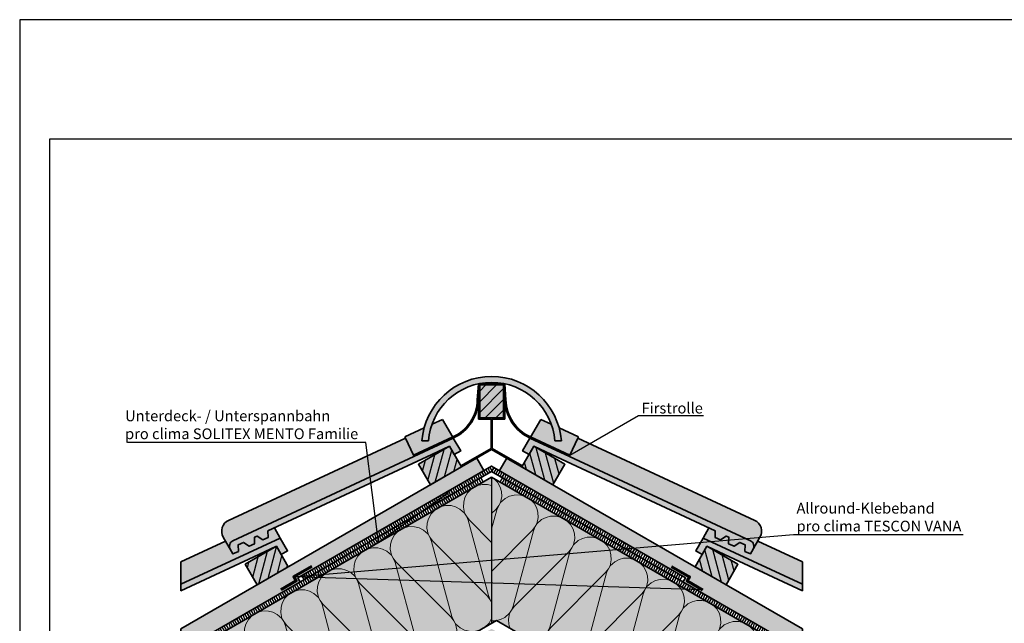
# Model space of a CAD drawing. Units: millimetres. Extents: x -3669 to 44285, y -11419 to 76072.
# Drawn here: x 21465 to 23114, y 28970 to 29981 of the extents above; entities that cross this region are included whole.
import ezdxf
from ezdxf import colors
from ezdxf.entities.mleader import LeaderData, LeaderLine
from ezdxf.math import Vec2, Vec3

# ---------------------------------------------------------------- set-up
doc = ezdxf.new("R2010")
doc.units = ezdxf.units.MM
doc.linetypes.add('pro_clima_Bahnen_eng', pattern=[4, 2, -2])
doc.layers.add('Ansichtsfenster', color=220, linetype='Continuous', plot=False)
for name, color, linetype, lineweight in [('Beschriftung', 112, 'Continuous', 18), ('Kontur 0.35', 7, 'Continuous', 35), ('pro clima Außendichtung', 40, 'pro_clima_Bahnen_eng', 100), ('pro clima Verbindungsmittel', 1, 'Continuous', 70), ('Schraffur', 134, 'Continuous', 25), ('Schriftfeld', 8, 'Continuous', 25)]:
    doc.layers.add(name, color=color, linetype=linetype, lineweight=lineweight)
doc.layers.add('Schraffur farblich', color=71, linetype='Continuous')
doc.styles.get("Standard").update_dxf_attribs({"font": 'arial.ttf'})

# ---------------------------------------------------------------- blocks, each defined once
blk = doc.blocks.new('_None')

msp = doc.modelspace()

# ---------------------------------------------------------------- hatches: boundary and pattern name
at = {"layer": 'Schraffur', "transparency": 33554687}
h = msp.add_hatch(dxfattribs=at)
h.set_pattern_fill('ANSI31', color=256, scale=4)
h.set_pattern_definition([(45, (342.189, -10710.586), (-8.980256, 8.980256), [])])
h.paths.add_polyline_path([(22275.47409, 29368.91227), (22235.47409, 29368.91227), (22235.47409, 29313.91227), (22275.47409, 29313.91227)])
h = msp.add_hatch(dxfattribs=at)
h.set_pattern_fill('ANSI31', color=256, scale=4, angle=30)
h.set_pattern_definition([(75, (342.189, -10710.586), (-12.267258, 3.287002), [])])
h.paths.add_polyline_path([(21894.93794, 29098.86683), (21842.97642, 29068.86683), (21862.97642, 29034.22582), (21914.93794, 29064.22582)])
h.paths.add_polyline_path([(22184.83307, 29266.23787), (22132.87154, 29236.23787), (22152.87154, 29201.59685), (22204.83307, 29231.59685), (22203.83307, 29233.3289)])
h = msp.add_hatch(dxfattribs=at)
h.set_pattern_fill('ANSI31', color=256, scale=4, angle=60)
h.set_pattern_definition([(105, (342.189, -10710.586), (-12.267258, -3.287002), [])])
h.paths.add_polyline_path([(22378.07663, 29236.23787), (22326.1151, 29266.23787), (22318.07505, 29252.31208), (22306.1151, 29231.59685), (22358.07663, 29201.59685)])
h.paths.add_polyline_path([(22616.01023, 29098.86683), (22607.97017, 29084.94105), (22596.01023, 29064.22582), (22647.97175, 29034.22582), (22667.97175, 29068.86683)])
at = {"layer": 'Schraffur', "lineweight": 20, "transparency": 33554687}
h = msp.add_hatch(dxfattribs=at)
h.set_pattern_fill('CWHATCHPATTERN_201', color=256, scale=21.191521, angle=390, style=0, pattern_type=2)
h.set_pattern_definition([(30, (21518.36, 28788.97), (-105.96, 183.524), [9.46, -25.8594]), (120, (21477.07, 28799.3), (-61.1746, -35.319), [5.732, -206.184]), (120, (21434.156, 28944.276), (-61.1746, -35.319), [5.732, -206.184]), (134.9325, (21530.864, 28845.726), (-167.1351, 148.20194), [130.532, -966.071]), (105.0675, (21532.322, 28846.568), (44.7791, -218.8442), [130.532, -966.071]), (45.255, (21526.55, 28793.704), (-61.17464, -35.3192), [9.601, -795.801]), (194.745, (21518.357, 28788.974), (-61.17464, -35.3192), [9.601, -795.801]), (45.255, (21436.229, 28983.339), (-61.17464, -35.3192), [9.601, -795.801]), (14.745, (21451.18, 28994.887), (61.17464, 35.3192), [9.601, -795.801]), (60.964, (21533.31, 28800.523), (-61.1747, -35.3192), [9.223, -402.666]), (179.036, (21509.028, 28786.504), (-61.1747, -35.3192), [9.223, -402.666]), (60.9638, (21431.752, 28975.275), (-61.1747, -35.3192), [9.223, -402.666]), (359.0362, (21460.464, 28997.33), (61.1747, 35.3192), [9.223, -402.666]), (75, (21537.785, 28808.587), (-61.1747, -35.3192), [7.844, -291.85]), (165, (21499.85, 28786.686), (-61.1747, -35.3192), [7.844, -291.85]), (75, (21429.72, 28967.7), (-61.1747, -35.3192), [7.844, -291.85]), (345, (21469.686, 28997.176), (61.1747, 35.3192), [7.844, -291.85]), (86.31, (21539.815, 28816.163), (-61.1747, -35.319), [8.227, -246.463]), (153.69, (21492.275, 28788.716), (-61.1747, -35.319), [8.227, -246.463]), (86.31, (21429.19, 28959.49), (-61.1747, -35.3192), [8.227, -246.463]), (333.69, (21477.26, 28995.146), (61.1747, 35.319), [8.227, -246.463]), (101.565, (21540.344, 28824.37), (-61.1747, -35.319), [10.461, -212.917]), (138.435, (21484.9, 28792.36), (-61.1747, -35.319), [10.461, -212.917]), (101.565, (21431.29, 28949.24), (-61.1747, -35.319), [10.461, -212.917]), (318.435, (21484.64, 28991.5), (61.1747, 35.319), [10.461, -212.917]), (113.6598, (21474.207, 28804.267), (150.74055, -402.36714), [7.623, -632.035]), (126.3402, (21535.381, 28839.586), (-273.0899, 331.7287), [7.623, -632.035]), (293.6598, (21434.156, 28944.276), (-150.74066, 402.3671), [7.623, -632.035]), (306.3402, (21434.156, 28944.276), (273.0899, -331.7287), [7.623, -632.035])])
h.paths.add_polyline_path([(21735.185, 28914.25739), (22255.47409, 29214.64643), (22255.47409, 28969.84992), (21735.185, 28669.46087)])
h = msp.add_hatch(dxfattribs=at)
h.set_pattern_fill('CWHATCHPATTERN_201', color=256, scale=21.191521, angle=330, style=0, pattern_type=2)
h.set_pattern_definition([(330, (21730.27, 29517.77), (105.958, 183.524), [9.46, -25.8594]), (60, (21718.575, 29558.69), (-61.1746, 35.3192), [5.7315, -206.184]), (60, (21822.67, 29668.345), (-61.1746, 35.3192), [5.7315, -206.184]), (74.9325, (21785.675, 29535.319), (44.7791, 218.84421), [130.532, -966.071]), (45.0675, (21787.133, 29534.477), (-167.1351, -148.20194), [130.532, -966.071]), (345.2551, (21738.465, 29513.044), (-61.17464, 35.3192), [9.6006, -795.801]), (134.7449, (21730.273, 29517.774), (-61.17465, 35.31919), [9.6006, -795.801]), (345.2551, (21857.533, 29686.082), (-61.17464, 35.3192), [9.6006, -795.801]), (314.7449, (21875.01, 29678.908), (61.17464, -35.3192), [9.6006, -795.801]), (0.9638, (21747.75, 29510.6), (-61.1747, 35.3192), [9.223, -402.666]), (119.0362, (21723.47, 29524.62), (-61.1747, 35.3192), [9.223, -402.666]), (0.9638, (21848.31, 29685.926), (-61.1747, 35.3192), [9.223, -402.666]), (299.0362, (21881.77, 29672.09), (61.1747, -35.3192), [9.223, -402.666]), (15, (21756.97, 29510.755), (-61.1747, 35.3192), [7.844, -291.85]), (105, (21719.04, 29532.657), (-61.1747, 35.3192), [7.844, -291.85]), (15, (21840.735, 29683.896), (-61.1747, 35.3192), [7.844, -291.85]), (285, (21886.245, 29664.025), (61.1747, -35.3192), [7.844, -291.85]), (26.31, (21764.55, 29512.786), (-61.1747, 35.3192), [8.227, -246.463]), (93.69, (21717.01, 29540.23), (-61.1746, 35.3192), [8.227, -246.463]), (26.31, (21833.36, 29680.25), (-61.1747, 35.3192), [8.227, -246.463]), (273.69, (21888.275, 29656.45), (61.1747, -35.3192), [8.227, -246.463]), (41.565, (21771.92, 29516.43), (-61.1747, 35.3192), [10.461, -212.917]), (78.435, (21716.48, 29548.44), (-61.1747, 35.3192), [10.461, -212.917]), (41.565, (21825.53, 29673.31), (-61.1747, 35.3192), [10.461, -212.917]), (258.435, (21888.805, 29648.24), (61.1747, -35.3192), [10.461, -212.917]), (53.6598, (21721.44, 29563.656), (-273.0899, -331.7287), [7.623, -632.035]), (66.3402, (21782.616, 29528.336), (150.74055, 402.36714), [7.623, -632.035]), (233.6598, (21822.667, 29668.345), (273.0898, 331.7288), [7.623, -632.035]), (246.3402, (21822.667, 29668.345), (-150.74055, -402.36714), [7.623, -632.035])])
h.paths.add_polyline_path([(22775.76315, 28914.2574), (22255.47409, 29214.64643), (22255.47409, 28969.84992), (22263.47409, 28974.46872), (22389.3779, 28901.77812), (22385.3779, 28894.84992), (22775.76315, 28669.46089)])
at = {"layer": 'Schraffur farblich', "true_color": 0xe6e6e6, "transparency": 33554687}
h = msp.add_hatch(color=254, dxfattribs=at)
h.dxf.hatch_style = 1
h.paths.add_polyline_path([(23996.95037, 29379.46385), (23984.35037, 29379.46385), (23980.91827, 29382.89429, -0.0009362817), (23980.85442, 29382.74442), (23980.85442, 29365.94453), (23996.95037, 29349.85639)], flags=17)
h.paths.add_polyline_path([(23996.95037, 29349.85639), (23980.85442, 29365.94453), (23962.07925, 29355.10468), (23966.48498, 29347.45374), (23959.98979, 29343.70374), (23966.56576, 29332.31383)])
h.paths.add_polyline_path([(23998.15037, 29355.63686), (23998.15037, 29349.85639), (24028.53498, 29332.31383), (24014.84253, 29345.99964)], flags=17)
h.paths.add_polyline_path([(24010.75037, 29398.66385), (24009.55037, 29398.66385), (24009.55037, 29380.66385), (23985.55037, 29380.66385), (23985.55037, 29398.66385), (23984.35037, 29398.66385), (23984.35037, 29379.46385), (23996.95037, 29379.46385), (23996.95037, 29349.85639), (23966.56576, 29332.31383), (23967.16576, 29331.2746), (23997.55037, 29348.81716), (24027.93498, 29331.2746), (24028.53498, 29332.31383), (23998.15037, 29349.85639), (23998.15037, 29355.63686), (23998.15037, 29379.46385), (24010.75037, 29379.46385)])
h.paths.add_polyline_path([(24009.55037, 29399.86327), (24009.55037, 29398.66385), (24010.75037, 29398.66385)])
h.paths.add_polyline_path([(23984.43922, 29399.77447), (23984.35037, 29398.66385), (23985.55037, 29398.66385)])
h.paths.add_polyline_path([(23984.35037, 29398.66385, -0.0935681455), (23980.91827, 29382.89429), (23984.35037, 29379.46385)])
h.paths.add_polyline_path([(22277.47409, 29343.91227), (22275.47409, 29343.91227), (22275.47409, 29313.91227), (22235.47409, 29313.91227), (22235.47409, 29343.91227), (22233.47409, 29343.91227), (22233.47409, 29311.91227), (22254.47409, 29311.91227), (22254.47409, 29262.5665), (22203.83307, 29233.3289), (22204.83307, 29231.59685), (22255.47409, 29260.83445), (22306.1151, 29231.59685), (22307.1151, 29233.3289), (22256.47409, 29262.5665), (22256.47409, 29311.91227), (22277.47409, 29311.91227)])
at = {"layer": 'Schraffur farblich', "true_color": 0xffe6e6, "transparency": 33554687}
h = msp.add_hatch(color=7, dxfattribs=at)
h.dxf.hatch_style = 1
h.paths.add_polyline_path([(22255.47409, 29383.18638, 0.3907670766), (22138.67742, 29275.45101), (22149.70269, 29275.45488, -0.3912653177), (22255.47409, 29373.18571, -0.3912653177), (22361.24548, 29275.45488), (22372.27075, 29275.45101, 0.3907670766)])
h.paths.add_polyline_path([(21901.42112, 29112.69381), (21735.185, 29035.2688), (21735.185, 29024.34795), (21865.43537, 29085.08556), (21894.93794, 29098.86683), (21902.978, 29084.94105), (21913.80331, 29091.19105)])
h.paths.add_polyline_path([(22609.52705, 29112.69381), (22597.14486, 29091.19105), (22607.97017, 29084.94105), (22616.01023, 29098.86683), (22645.5128, 29085.08556), (22775.76315, 29024.34797), (22775.76315, 29035.26881)])
at = {"layer": 'Schraffur farblich', "true_color": 0xfaf0c8, "transparency": 33554687}
h = msp.add_hatch(color=254, dxfattribs=at)
h.dxf.hatch_style = 1
h.paths.add_polyline_path([(22205.47409, 28816.27475), (22205.47409, 28862.46277), (22255.47409, 28862.46277), (22255.47409, 28960.61231), (21735.185, 28660.22327), (21735.185, 28544.75322)])
h.paths.add_polyline_path([(22255.47409, 28960.61231), (22255.47409, 28862.46277), (22305.47409, 28862.46277), (22305.47409, 28816.27475), (22775.76315, 28544.75323), (22775.76315, 28660.22328)])
h.paths.add_polyline_path([(22305.47409, 28862.46277), (22255.47409, 28862.46277), (22205.47409, 28862.46277), (22205.47409, 28822.46277), (22305.47409, 28822.46277)])
h.paths.add_polyline_path([(22305.47409, 28822.46277), (22205.47409, 28822.46277), (22205.47409, 28782.46277), (22305.47409, 28782.46277)])
h.paths.add_polyline_path([(22305.47409, 28782.46277), (22205.47409, 28782.46277), (22205.47409, 28742.46277), (22305.47409, 28742.46277)])
h.paths.add_polyline_path([(22305.47409, 28742.46277), (22205.47409, 28742.46277), (22205.47409, 28702.46277), (22305.47409, 28702.46277)])
h.paths.add_polyline_path([(21914.93794, 29064.22582), (21894.93794, 29098.86683), (21842.97642, 29068.86683), (21862.97642, 29034.22582)], flags=17)
h.paths.add_polyline_path([(22184.83307, 29266.23787), (22132.87154, 29236.23787), (22152.87154, 29201.59685), (22204.83307, 29231.59685)])
h.paths.add_polyline_path([(22378.07663, 29236.23787), (22326.1151, 29266.23787), (22306.1151, 29231.59685), (22358.07663, 29201.59685)])
h.paths.add_polyline_path([(22667.97175, 29068.86683), (22616.01023, 29098.86683), (22596.01023, 29064.22582), (22647.97175, 29034.22582)], flags=17)
h.paths.add_polyline_path([(22275.47409, 29368.91227), (22235.47409, 29368.91227), (22235.47409, 29313.91227), (22275.47409, 29313.91227)])
h.paths.add_polyline_path([(22242.4837, 29225.62164), (22230.4837, 29246.40625), (21735.185, 28960.44541), (21735.185, 28923.49499), (21935.04469, 29038.88404), (21931.04469, 29045.81224)])
h.paths.add_polyline_path([(22280.79459, 29246.21565), (22268.46447, 29225.62164), (22579.90348, 29045.81224), (22575.90348, 29038.88404), (22775.76315, 28923.49501), (22775.76315, 28960.44542)])
at = {"layer": 'Schraffur farblich', "true_color": 0xe6e6e6, "transparency": 33554687}
h = msp.add_hatch(color=254, dxfattribs=at)
h.dxf.hatch_style = 1
h.paths.add_polyline_path([(22277.32047, 29370.91227), (22255.47409, 29370.91227), (22233.6277, 29370.91227), (22231.47627, 29344.01943, -0.2855354063), (22190.47597, 29281.87977), (22124.47133, 29251.1379), (22125.31574, 29249.3249), (22191.31625, 29280.06485, 0.2853196179), (22233.47409, 29343.91227), (22235.47409, 29368.91227), (22255.47409, 29368.91227), (22275.47409, 29368.91227), (22277.47409, 29343.91227, 0.285319618), (22319.63192, 29280.06485), (22319.63192, 29280.06485), (22385.63243, 29249.3249), (22386.47684, 29251.1379), (22320.4722, 29281.87977, -0.2855354063), (22279.4719, 29344.01943)])
at = {"layer": 'Schraffur farblich', "lineweight": 106, "true_color": 0xe6e6e6, "transparency": 33554687}
h = msp.add_hatch(color=254, dxfattribs=at)
h.dxf.hatch_style = 1
h.paths.add_polyline_path([(22173.3277, 29311.30352), (22155.66331, 29303.07627, 0.0668780151), (22149.70269, 29275.45488), (22138.67742, 29275.45101, -0.0466076264), (22142.44777, 29296.9211), (22110.1532, 29281.87979), (22110.99761, 29280.06679), (22124.47133, 29251.1379), (22190.31445, 29281.80455)])
h = msp.add_hatch(color=254, dxfattribs=at)
h.dxf.hatch_style = 1
h.paths.add_polyline_path([(22337.62047, 29311.30352), (22355.28486, 29303.07627, -0.0668780151), (22361.24548, 29275.45488), (22372.27075, 29275.45101, 0.0466076264), (22368.5004, 29296.9211), (22400.79498, 29281.87979), (22399.95056, 29280.06679), (22386.47684, 29251.1379), (22320.63372, 29281.80455)])
at = {"layer": 'Schraffur farblich', "true_color": 0xfaf0f0, "transparency": 33554687}
h = msp.add_hatch(color=7, dxfattribs=at)
h.dxf.hatch_style = 1
h.paths.add_polyline_path([(24162.16705, 29203.62963), (24050.56705, 29268.06192), (24050.56705, 29126.72657), (24050.56705, 29115.64144), (24162.16705, 29051.20915)])
h.paths.add_polyline_path([(24050.56705, 29115.64144), (24050.56705, 29126.72657), (24050.56705, 29268.06192), (23331.02876, 28852.63629), (23396.95846, 28738.4427), (23397.06142, 28738.33979)])
h.paths.add_polyline_path([(23842.72095, 29148.06192), (23789.67161, 29201.0855), (23278.01208, 28905.67873), (23266.01208, 28926.46334), (23249.0374, 28943.42978), (23396.94558, 29028.82461), (23393.57146, 29032.19709), (23250.74977, 28965.5973), (23251.03193, 28959.10859), (23247.98472, 28957.68763), (23238.91202, 28966.75593), (23224.96274, 28958.70231), (23290.96274, 28844.38695), (23396.95846, 28738.4427), (23331.02876, 28852.63629)])
h.paths.add_polyline_path([(22532.07925, 28685.4442), (22499.81015, 28634.79274), (22775.76315, 28475.4712), (22775.76315, 28544.75323)])
h.paths.add_polyline_path([(22255.47409, 29214.64643), (21735.185, 28914.25739), (21735.185, 28669.46087), (22255.47409, 28969.84992), (22263.47409, 28974.46872), (22389.3779, 28901.77812), (22385.3779, 28894.84992), (22775.76315, 28669.46089), (22775.76315, 28914.2574)])
at = {"layer": 'Schraffur farblich', "lineweight": 106, "true_color": 0xffe6e6, "transparency": 33554687}
h = msp.add_hatch(color=7, dxfattribs=at)
h.dxf.hatch_style = 1
edge = h.paths.add_edge_path()
edge.add_line((22125.31574, 29249.3249), (22124.47133, 29251.1379))
edge.add_line((22124.47133, 29251.1379), (22110.99761, 29280.06679))
edge.add_line((22110.99761, 29280.06679), (21814.98767, 29142.19919))
edge.add_arc((21823.43178, 29124.06918), 20, 114.97390456, 210)
edge.add_line((21806.11127, 29114.06918), (21817.12575, 29094.99155))
edge.add_arc((21826.52334, 29098.9242), 10.18727, 115.68835839, 202.7080569, ccw=False)
edge.add_line((21822.1074, 29108.10461), (22125.31574, 29249.3249))
at = {"layer": 'Schraffur farblich', "true_color": 0xffe6e6, "transparency": 33554687}
h = msp.add_hatch(color=7, dxfattribs=at)
h.dxf.hatch_style = 1
h.paths.add_polyline_path([(22155.3305, 29252.45659), (22184.83307, 29266.23787), (22192.87312, 29252.31208), (22203.69844, 29258.56208), (22191.31625, 29280.06485), (21822.11225, 29108.10687, 0.4401464454), (21817.67405, 29094.04187), (21822.25613, 29086.10547), (21831.3538, 29090.34784), (21830.88354, 29101.16236), (21839.98121, 29105.40473), (21849.54914, 29098.83258), (21858.64681, 29103.07496), (21858.17655, 29113.88947), (21862.72538, 29116.01066), (21872.29332, 29109.43852), (21881.39099, 29113.68089), (21880.92072, 29124.49541)])
h = msp.add_hatch(color=7, dxfattribs=at)
h.dxf.hatch_style = 1
h.paths.add_polyline_path([(22355.61767, 29252.45659), (22326.1151, 29266.23787), (22318.07505, 29252.31208), (22307.24973, 29258.56208), (22319.63192, 29280.06485), (22688.83593, 29108.10687, -0.4401464454), (22693.27412, 29094.04187), (22688.69204, 29086.10547), (22679.59437, 29090.34784), (22680.06463, 29101.16236), (22670.96696, 29105.40473), (22661.39903, 29098.83258), (22652.30136, 29103.07496), (22652.77162, 29113.88947), (22648.22279, 29116.01066), (22638.65485, 29109.43852), (22629.55718, 29113.68089), (22630.02745, 29124.49541)])
at = {"layer": 'Schraffur farblich', "lineweight": 106, "true_color": 0xffe6e6, "transparency": 33554687}
h = msp.add_hatch(color=7, dxfattribs=at)
h.dxf.hatch_style = 1
edge = h.paths.add_edge_path()
edge.add_line((22385.63243, 29249.3249), (22386.47684, 29251.1379))
edge.add_line((22386.47684, 29251.1379), (22399.95056, 29280.06679))
edge.add_line((22399.95056, 29280.06679), (22695.9605, 29142.19919))
edge.add_arc((22687.51639, 29124.06918), 20, 330, 425.02609544, ccw=False)
edge.add_line((22704.8369, 29114.06918), (22693.82242, 29094.99155))
edge.add_arc((22684.42483, 29098.9242), 10.18727, 337.2919431, 424.31164161)
edge.add_line((22688.84077, 29108.10461), (22385.63243, 29249.3249))
h = msp.add_hatch(color=7, dxfattribs=at)
h.dxf.hatch_style = 1
h.paths.add_polyline_path([(21901.42112, 29112.69381), (21891.72426, 29129.53325), (21880.92072, 29124.49541), (21881.39099, 29113.68089), (21872.29332, 29109.43852), (21862.72538, 29116.01066), (21858.17655, 29113.88947), (21858.64681, 29103.07496), (21849.54914, 29098.83258), (21839.98121, 29105.40473), (21830.88354, 29101.16236), (21831.3538, 29090.34784), (21822.25613, 29086.10547), (21817.12575, 29094.99155), (21809.91308, 29107.48426), (21735.185, 29072.67941), (21735.185, 29035.2688)])
h = msp.add_hatch(color=7, dxfattribs=at)
h.dxf.hatch_style = 1
h.paths.add_polyline_path([(22609.52705, 29112.69381), (22619.22391, 29129.53325), (22630.02745, 29124.49541), (22629.55718, 29113.68089), (22638.65485, 29109.43852), (22648.22279, 29116.01066), (22652.77162, 29113.88947), (22652.30136, 29103.07496), (22661.39903, 29098.83258), (22670.96696, 29105.40473), (22680.06463, 29101.16236), (22679.59437, 29090.34784), (22688.69204, 29086.10547), (22693.82242, 29094.99155), (22701.03509, 29107.48426), (22775.76317, 29072.67941), (22775.76317, 29035.2688)])

# ---------------------------------------------------------------- linework, layer by layer
at = {"layer": 'Ansichtsfenster'}
msp.add_lwpolyline([(21465.185, 27880.59668), (24435.185, 27880.59668), (24435.185, 29980.59668), (21465.185, 29980.59668)], close=True, dxfattribs=at)
at = {"layer": 'Kontur 0.35'}
for p in [(21735.185, 28914.25739), (22775.76315, 28914.2574)]:
    msp.add_line(p, (22255.47409, 29214.64643), dxfattribs=at)
for points in [[(22361.1438, 29275.45491), (22372.27075, 29275.45101, 0.3907670766), (22255.47409, 29383.18638, 0.3907670766), (22138.67742, 29275.45101), (22149.80437, 29275.45491)], [(22361.24548, 29275.45488, 0.3912653177), (22255.47409, 29373.18571, 0.3912653177), (22149.70269, 29275.45488)], [(21819.96509, 29090.07367), (21806.11127, 29114.06918, -0.4401464454), (21814.98767, 29142.19919), (22110.99761, 29280.06679)], [(22385.63243, 29249.3249), (22688.84077, 29108.10461, -0.4399869459), (22693.27412, 29094.04187), (22688.69204, 29086.10547), (22679.59437, 29090.34784), (22680.06463, 29101.16236), (22670.96696, 29105.40473), (22661.39903, 29098.83258), (22652.30136, 29103.07496), (22652.77162, 29113.88947), (22648.22279, 29116.01066), (22638.65485, 29109.43852), (22629.55718, 29113.68089), (22630.02745, 29124.49541), (22355.61767, 29252.45659), (22326.1151, 29266.23787), (22318.07505, 29252.31208), (22307.24973, 29258.56208), (22319.63192, 29280.06485)], [(22690.98308, 29090.07367), (22704.8369, 29114.06918, 0.4401464454), (22695.9605, 29142.19919), (22399.95056, 29280.06679)]]:
    msp.add_lwpolyline(points, format="xyb", dxfattribs=at)
for points in [[(22124.47133, 29251.1379), (22125.31574, 29249.3249), (22191.31625, 29280.06485, 0.2853196179), (22233.47409, 29343.91227), (22235.47409, 29368.91227), (22255.47409, 29368.91227), (22275.47409, 29368.91227), (22277.47409, 29343.91227, 0.2853196179), (22319.63192, 29280.06485), (22385.63243, 29249.3249), (22386.47684, 29251.1379), (22320.4722, 29281.87977, -0.2855354063), (22279.4719, 29344.01943), (22277.32047, 29370.91227), (22255.47409, 29370.91227), (22233.6277, 29370.91227), (22231.47627, 29344.01943, -0.2855354063), (22190.47597, 29281.87977)], [(22184.83307, 29266.23787), (22192.87312, 29252.31208), (22203.69844, 29258.56208), (22191.31625, 29280.06485), (21822.1074, 29108.10461, 0.4399869459), (21817.67405, 29094.04187), (21822.25613, 29086.10547), (21831.3538, 29090.34784), (21830.88354, 29101.16236), (21839.98121, 29105.40473), (21849.54914, 29098.83258), (21858.64681, 29103.07496), (21858.17655, 29113.88947), (21862.72538, 29116.01066), (21872.29332, 29109.43852), (21881.39099, 29113.68089), (21880.92072, 29124.49541), (22155.3305, 29252.45659)]]:
    msp.add_lwpolyline(points, format="xyb", close=True, dxfattribs=at)
for points in [[(22235.47409, 29313.91227), (22275.47409, 29313.91227), (22275.47409, 29368.91227), (22235.47409, 29368.91227)], [(22256.47409, 29311.91227), (22277.47409, 29311.91227), (22277.47409, 29343.91227), (22275.47409, 29343.91227), (22275.47409, 29313.91227), (22235.47409, 29313.91227), (22235.47409, 29343.91227), (22233.47409, 29343.91227), (22233.47409, 29311.91227), (22254.47409, 29311.91227), (22254.47409, 29262.5665), (22203.83307, 29233.3289), (22204.83307, 29231.59685), (22255.47409, 29260.83445), (22306.1151, 29231.59685), (22307.1151, 29233.3289), (22256.47409, 29262.5665)], [(22204.83307, 29231.59685), (22152.87154, 29201.59685), (22132.87154, 29236.23787), (22184.83307, 29266.23787)], [(22306.1151, 29231.59685), (22358.07663, 29201.59685), (22378.07663, 29236.23787), (22326.1151, 29266.23787)], [(21735.185, 29035.2688), (21735.185, 29024.34795), (21865.43537, 29085.08556), (21894.93794, 29098.86683), (21902.978, 29084.94105), (21913.80331, 29091.19105), (21901.42112, 29112.69381)], [(22775.76315, 29035.26881), (22775.76315, 29024.34797), (22645.5128, 29085.08556), (22616.01023, 29098.86683), (22607.97017, 29084.94105), (22597.14486, 29091.19105), (22609.52705, 29112.69381)], [(21914.93794, 29064.22582), (21862.97642, 29034.22582), (21842.97642, 29068.86683), (21894.93794, 29098.86683)], [(22596.01023, 29064.22582), (22647.97175, 29034.22582), (22667.97175, 29068.86683), (22616.01023, 29098.86683)]]:
    msp.add_lwpolyline(points, close=True, dxfattribs=at)
for points in [[(22155.66331, 29303.07627), (22173.3277, 29311.30352)], [(22190.31445, 29281.80455), (22173.3277, 29311.30352)], [(22320.63372, 29281.80455), (22337.62047, 29311.30352)], [(22320.63372, 29281.80455), (22337.62047, 29311.30352)], [(22337.62047, 29311.30352), (22355.28486, 29303.07627)], [(22110.1532, 29281.87979), (22142.44777, 29296.9211)], [(22400.79498, 29281.87979), (22368.5004, 29296.9211)], [(22110.99761, 29280.06679), (22110.1532, 29281.87979)], [(22124.47133, 29251.1379), (22110.99761, 29280.06679)], [(22203.69844, 29258.56208), (22191.31625, 29280.06485)], [(22307.24973, 29258.56208), (22319.63192, 29280.06485)], [(22399.95056, 29280.06679), (22386.47694, 29251.13785)], [(22399.95056, 29280.06679), (22400.79498, 29281.87979)], [(22255.47409, 29260.83445), (21735.185, 28960.44541), (21735.185, 28923.49499)], [(22255.47409, 29260.83445), (22775.76315, 28960.44542), (22775.76315, 28923.49501)], [(22575.90348, 29038.88404), (22579.90348, 29045.81224), (22255.47409, 29233.12164), (21931.04469, 29045.81224), (21935.04469, 29038.88404)], [(22242.4837, 29225.62164), (22230.4837, 29246.40625)], [(22268.46447, 29225.62164), (22280.79459, 29246.21565)], [(21735.185, 28923.49499), (22255.47409, 29223.88404)], [(22775.76315, 28923.49501), (22255.47409, 29223.88404)], [(21901.42112, 29112.69381), (21891.72426, 29129.53325)], [(22609.52705, 29112.69381), (22619.22391, 29129.53325)], [(21735.185, 29072.67941), (21809.91308, 29107.48426)], [(22775.76317, 29072.67941), (22701.03509, 29107.48426)], [(21735.185, 29035.2688), (21735.185, 29072.67941)], [(22775.76315, 29035.26881), (22775.76317, 29072.67941)], [(22385.3779, 28894.84992), (22389.3779, 28901.77812), (22263.47409, 28974.46872), (21735.185, 28669.46087)]]:
    msp.add_lwpolyline(points, dxfattribs=at)
at = {"layer": 'pro clima Außendichtung'}
for points in [[(22573.57336, 29044.84814), (22255.47409, 29228.50284), (21937.37481, 29044.84814)], [(21739.51513, 28921.37619), (22240.75165, 29210.76523)], [(22771.43302, 28921.3762), (22270.19652, 29210.76523)]]:
    msp.add_lwpolyline(points, dxfattribs=at)
at = {"layer": 'pro clima Verbindungsmittel'}
for points in [[(21954.52545, 29065.14237), (21924.21456, 29047.64237), (21928.21456, 29040.71416), (21902.2338, 29025.71416)], [(22556.42272, 29065.14237), (22586.73361, 29047.64237), (22582.73361, 29040.71416), (22608.71437, 29025.71416)]]:
    msp.add_lwpolyline(points, dxfattribs=at)
at = {"layer": 'Schraffur'}
msp.add_lwpolyline([(22255.47409, 29214.64643), (22255.47409, 28969.84992)], dxfattribs=at)
at = {"layer": 'Schriftfeld'}
msp.add_lwpolyline([(21515.185, 27980.59668), (24385.185, 27980.59668), (24385.185, 29780.59668), (21515.185, 29780.59668)], close=True, dxfattribs=at)

# ---------------------------------------------------------------- leaders
at = {"layer": 'Beschriftung'}
ml = msp.add_multileader_mtext('Standard', dxfattribs=at)
ml.set_content('{\\fArial|b0|i0|c0|p18;Firstrolle}', color=256)
ml.set_leader_properties()
ml.set_arrow_properties(name='NONE')
ml.build(insert=Vec2(0, 0))
ml.multileader.update_dxf_attribs({"has_dogleg": 0, "text_left_attachment_type": 5, "text_right_attachment_type": 5, "text_bottom_attachment_type": 10, "arrow_head_size": 25})
ctx = ml.context
ctx.base_point, ctx.char_height, ctx.arrow_head_size, ctx.landing_gap_size, ctx.plane_origin = Vec3(22501.60086, 29317.60467), 18, 25, 5, Vec3(22447.38643, 29269.70562)
ctx.left_attachment, ctx.right_attachment, ctx.top_attachment = 5, 5, 10
notes = []
notes.append((ctx, [(0, (1, 1, 0), (22421.60086, 29317.60467), (1, 0), 80, [(0, [(22386.47679, 29251.13776)], 0, [])])]))
ctx.mtext.insert, ctx.mtext.flow_direction = Vec3(22506.60086, 29339.20467), 5
ml = msp.add_multileader_mtext('Standard', dxfattribs=at)
ml.set_content('{\\fArial|b0|i0|c0|p18;Unterdeck- / Unterspannbahn\\fTimes New Roman|b0|i0|c0|p18;\\P\\pq*;\\fArial|b0|i0|c0|p18;pro clima SOLITEX MENTO Familie}', color=256)
ml.set_leader_properties()
ml.set_arrow_properties(name='NONE')
ml.build(insert=Vec2(0, 0))
ml.multileader.update_dxf_attribs({"has_dogleg": 0, "text_left_attachment_type": 5, "text_right_attachment_type": 5, "text_bottom_attachment_type": 10, "arrow_head_size": 25})
ctx = ml.context
ctx.base_point, ctx.char_height, ctx.arrow_head_size, ctx.landing_gap_size, ctx.plane_origin = Vec3(21636.66105, 29272.60467), 18, 25, 5, Vec3(22132.93296, 29219.70562)
ctx.left_attachment, ctx.right_attachment, ctx.top_attachment = 5, 5, 10
notes.append((ctx, [(0, (1, 1, 0), (22124.96937, 29272.60467), (-1, 0), 80, [(1, [(22183.02699, 29188.26835), (22066.02925, 29105.27029)], 0, [])])]))
ctx.mtext.insert, ctx.mtext.flow_direction = Vec3(21641.66105, 29326.22814), 5
ml = msp.add_multileader_mtext('Standard', dxfattribs=at)
ml.set_content('{\\fArial|b0|i0|c0|p18;Allround-Klebeband\\fTimes New Roman|b0|i0|c0|p18;\\P\\fArial|b0|i0|c0|p18;pro clima TESCON VANA}', color=256)
ml.set_leader_properties()
ml.set_arrow_properties(name='NONE')
ml.build(insert=Vec2(0, 0))
ml.multileader.update_dxf_attribs({"has_dogleg": 0, "text_left_attachment_type": 5, "text_right_attachment_type": 5, "text_bottom_attachment_type": 10, "arrow_head_size": 25})
ctx = ml.context
ctx.base_point, ctx.char_height, ctx.arrow_head_size, ctx.landing_gap_size, ctx.plane_origin = Vec3(22760.99519, 29118.29827), 18, 25, 5, Vec3(22642.57223, 29047.77745)
ctx.left_attachment, ctx.right_attachment, ctx.top_attachment = 5, 5, 10
notes.append((ctx, [(0, (1, 1, 0), (22680.99519, 29118.29827), (1, 0), 80, [(1, [(22608.71428, 29025.71409), (21924.21456, 29047.64237)], 0, [])])]))
ctx.mtext.insert, ctx.mtext.flow_direction = Vec3(22765.99519, 29171.61478), 5
for ctx, leaders in notes:
    for number, flags, end, landing, length, lines in leaders:
        leader = LeaderData()
        leader.index, (leader.has_last_leader_line, leader.has_dogleg_vector, leader.attachment_direction) = number, flags
        leader.last_leader_point, leader.dogleg_vector, leader.dogleg_length = Vec3(end), Vec3(landing), length
        for number, points, colour, breaks in lines:
            line = LeaderLine()
            line.index, line.vertices, line.color, line.breaks = number, Vec3.list(points), colors.encode_raw_color(colour), breaks
            leader.lines.append(line)
        ctx.leaders.append(leader)

doc.saveas('drawing.dxf')
